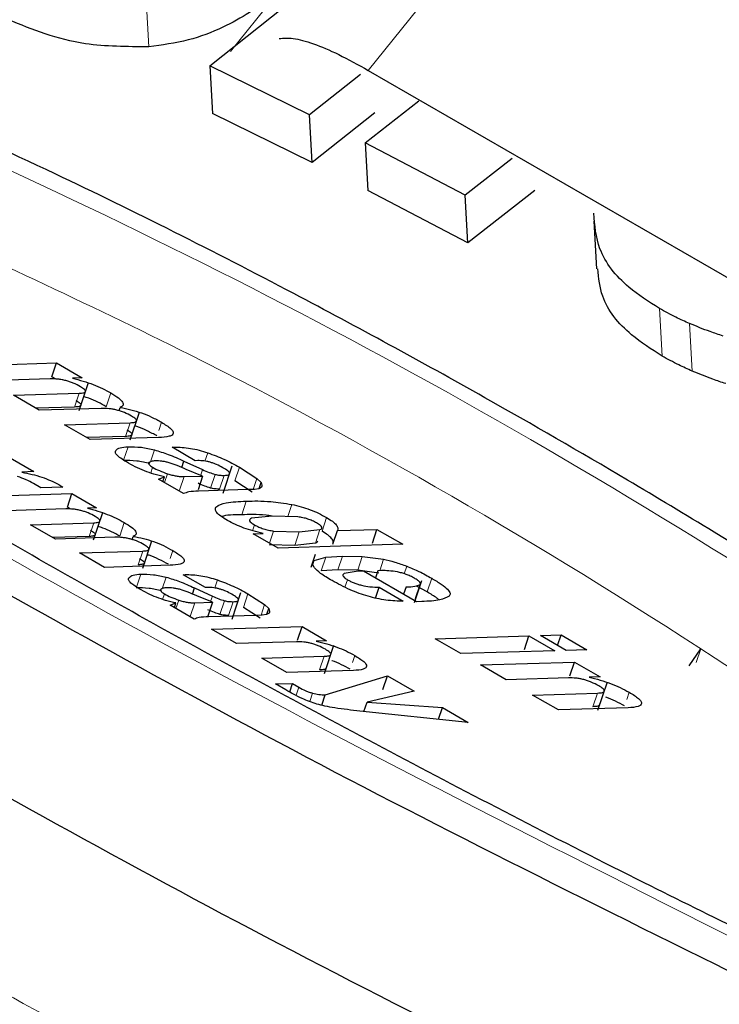
# Model space of a CAD drawing. Units: millimetres. Extents: x 0 to 210, y 0 to 297.
# Drawn here: x 134 to 134, y 96 to 97 of the extents above; entities that cross this region are included whole.
import ezdxf

# ---------------------------------------------------------------- set-up
doc = ezdxf.new("R2010")
doc.units = ezdxf.units.MM

msp = doc.modelspace()

# ---------------------------------------------------------------- linework, layer by layer
at = {"color": 8, "linetype": 'Continuous', "lineweight": 18}
for p, q in [((134.02712, 96.92577), (134.14959, 97.07813)), ((134.0284, 97.05407), (133.93533, 96.93829)), ((133.88077, 96.94142), (133.87896, 96.97332)), ((134.22299, 96.73533), (134.22119, 96.76704)), ((134.24307, 96.72533), (134.24127, 96.75704)), ((133.83135, 96.7014), (133.83437, 96.71053)), ((133.85248, 96.70163), (133.8555, 96.71075)), ((133.8653, 96.6818), (133.86833, 96.69093)), ((133.88739, 96.6857), (133.88924, 96.69126)), ((133.86405, 96.66596), (133.86703, 96.67496)), ((133.89751, 96.67384), (133.89776, 96.67459)), ((133.88185, 96.66485), (133.8845, 96.67286)), ((133.91826, 96.66535), (133.9201, 96.67091)), ((133.88338, 96.66123), (133.88212, 96.65742)), ((133.93822, 96.65216), (133.94125, 96.66128)), ((133.89137, 96.65103), (133.89333, 96.65693)), ((133.90436, 96.65503), (133.90133, 96.64591)), ((133.91539, 96.65593), (133.91664, 96.65969)), ((133.92193, 96.6474), (133.92496, 96.65653)), ((133.92802, 96.6467), (133.93105, 96.65583)), ((133.95037, 96.64643), (133.95282, 96.65381)), ((133.94273, 96.62954), (133.94575, 96.63867)), ((133.97345, 96.62841), (133.97612, 96.63647)), ((133.84109, 96.61512), (133.84411, 96.62425)), ((133.8614, 96.61534), (133.86443, 96.62446)), ((133.95127, 96.62287), (133.94996, 96.61893)), ((133.99626, 96.61865), (133.99928, 96.62778)), ((133.96402, 96.61877), (133.96132, 96.61064)), ((133.98113, 96.61824), (133.9781, 96.60912)), ((133.99488, 96.6197), (133.99186, 96.61057)), ((133.87374, 96.59627), (133.87676, 96.6054)), ((133.89509, 96.60037), (133.89687, 96.60572)), ((134.00684, 96.59287), (134.00987, 96.602)), ((134.02006, 96.59267), (134.02309, 96.60179)), ((133.99023, 96.59655), (133.99109, 96.59914)), ((133.99572, 96.59215), (133.99874, 96.60127)), ((134.03474, 96.59233), (134.03726, 96.59991)), ((134.05103, 96.59028), (134.0527, 96.59534)), ((133.87265, 96.58139), (133.87552, 96.59004)), ((133.90482, 96.58897), (133.90507, 96.58969)), ((133.88976, 96.58032), (133.89231, 96.58803)), ((133.92477, 96.58081), (133.92654, 96.58615)), ((134.01158, 96.58133), (134.01323, 96.58632)), ((134.06144, 96.5829), (134.05842, 96.57377)), ((134.06636, 96.57814), (134.06939, 96.58727)), ((133.89124, 96.57685), (133.89002, 96.57318)), ((133.94385, 96.56777), (133.94688, 96.57689)), ((133.89892, 96.56703), (133.9008, 96.57271)), ((133.9114, 96.57089), (133.90838, 96.56176)), ((133.92201, 96.57175), (133.92321, 96.57536)), ((133.92819, 96.56319), (133.93122, 96.57232)), ((133.93404, 96.56252), (133.93707, 96.57165)), ((133.95565, 96.56261), (133.958, 96.56971)), ((134.24575, 96.53118), (134.24878, 96.5403)), ((133.99465, 96.52614), (133.99767, 96.53527)), ((134.01648, 96.53112), (134.01803, 96.53582)), ((133.97898, 96.50926), (133.98075, 96.51461)), ((133.98805, 96.50503), (133.98993, 96.51071)), ((134.17678, 96.50164), (134.17981, 96.51077)), ((134.19937, 96.50646), (134.20099, 96.51134))]:
    msp.add_line(p, q, dxfattribs=at)
at = {"color": 7, "linetype": 'Continuous', "lineweight": 25}
for p, q in [((133.92145, 96.9289), (134.00203, 96.99286)), ((133.98796, 96.89623), (133.92145, 96.9289)), ((133.92145, 96.9289), (133.92325, 96.89706)), ((134.02712, 96.92577), (134.511, 96.64643)), ((134.02184, 96.92312), (133.98796, 96.89623)), ((134.02509, 96.87741), (134.06088, 96.90552)), ((133.98976, 96.86444), (133.92325, 96.89706)), ((134.03137, 96.89743), (133.98976, 96.86444)), ((133.98976, 96.86444), (133.98796, 96.89623)), ((134.09172, 96.84259), (134.02509, 96.87741)), ((134.02509, 96.87741), (134.02689, 96.84564)), ((134.12295, 96.86711), (134.09172, 96.84259)), ((134.09352, 96.81085), (134.02689, 96.84564)), ((134.13802, 96.84577), (134.09352, 96.81085)), ((134.09352, 96.81085), (134.09172, 96.84259)), ((134.17741, 96.8252), (134.17921, 96.79346)), ((133.7566, 96.72883), (133.81923, 96.73074)), ((133.8162, 96.72162), (133.81923, 96.73074)), ((133.81923, 96.73074), (133.83631, 96.72088)), ((133.81497, 96.72018), (133.77377, 96.71892)), ((133.81901, 96.72), (133.8162, 96.72162)), ((133.83631, 96.72088), (133.83001, 96.72059)), ((133.83445, 96.69907), (133.84061, 96.71767)), ((133.79062, 96.70919), (133.83437, 96.71053)), ((133.80784, 96.69925), (133.79062, 96.70919)), ((133.83135, 96.7014), (133.80548, 96.70061)), ((133.84905, 96.70051), (133.80784, 96.69925)), ((133.86102, 96.69891), (133.86174, 96.70108)), ((133.86846, 96.67955), (133.87458, 96.698)), ((133.82457, 96.68959), (133.86833, 96.69093)), ((133.8418, 96.67965), (133.82457, 96.68959)), ((133.8653, 96.6818), (133.83943, 96.68101)), ((133.88732, 96.68104), (133.8418, 96.67965)), ((133.89629, 96.67455), (133.89776, 96.67459)), ((133.91175, 96.66562), (133.89629, 96.67455)), ((133.78832, 96.66749), (133.8042, 96.65832)), ((133.90272, 96.66116), (133.90413, 96.66542)), ((133.90413, 96.66542), (133.91664, 96.65969)), ((133.91352, 96.66567), (133.91175, 96.66562)), ((133.93043, 96.64407), (133.93643, 96.66217)), ((133.94125, 96.66128), (133.95282, 96.65381)), ((133.8042, 96.65832), (133.79621, 96.65798)), ((133.88726, 96.6534), (133.89135, 96.65498)), ((133.89025, 96.65167), (133.89135, 96.65498)), ((133.90436, 96.65503), (133.91669, 96.65541)), ((133.91669, 96.65541), (133.90578, 96.65982)), ((133.91669, 96.65541), (133.91366, 96.64628)), ((133.80885, 96.64746), (133.80387, 96.65047)), ((133.8236, 96.64791), (133.80885, 96.64746)), ((133.82078, 96.64966), (133.8236, 96.64791)), ((133.90404, 96.64371), (133.88726, 96.6534)), ((133.94979, 96.64468), (133.93822, 96.65216)), ((133.95282, 96.65381), (133.95574, 96.65114)), ((133.95442, 96.64716), (133.95574, 96.65114)), ((133.95574, 96.65114), (133.95626, 96.64932)), ((133.76933, 96.64184), (133.82955, 96.64368)), ((133.82652, 96.63456), (133.82955, 96.64368)), ((133.82955, 96.64368), (133.84597, 96.6342)), ((133.94691, 96.64632), (133.91395, 96.64531)), ((133.95118, 96.64645), (133.94691, 96.64632)), ((133.95409, 96.64698), (133.95118, 96.64645)), ((133.82855, 96.63338), (133.82652, 96.63456)), ((133.82545, 96.63352), (133.78584, 96.63231)), ((133.84597, 96.6342), (133.83992, 96.63392)), ((133.84405, 96.61283), (133.85013, 96.63116)), ((133.96296, 96.62873), (133.94926, 96.62726)), ((133.98018, 96.6282), (133.96296, 96.62873)), ((133.80204, 96.62296), (133.84411, 96.62425)), ((133.8186, 96.6134), (133.80204, 96.62296)), ((133.84109, 96.61512), (133.8169, 96.61438)), ((133.86974, 96.61307), (133.87043, 96.61517)), ((133.95047, 96.61691), (133.95694, 96.61721)), ((133.96698, 96.60738), (133.95047, 96.61691)), ((133.96402, 96.61877), (133.98113, 96.61824)), ((133.98113, 96.61824), (133.99488, 96.6197)), ((134.00356, 96.6099), (134.00659, 96.61902)), ((134.00659, 96.61902), (134.0329, 96.61983)), ((134.02987, 96.6107), (134.0329, 96.61983)), ((134.0329, 96.61983), (134.05007, 96.60992)), ((133.85822, 96.61461), (133.8186, 96.6134)), ((133.87676, 96.59407), (133.88279, 96.61225)), ((133.9781, 96.60912), (133.96099, 96.60964)), ((134.05007, 96.60992), (133.96698, 96.60738)), ((133.99186, 96.61057), (133.9781, 96.60912)), ((133.83469, 96.60411), (133.87676, 96.6054)), ((133.85125, 96.59455), (133.83469, 96.60411)), ((133.99178, 96.60306), (133.98891, 96.59439)), ((133.99874, 96.60127), (134.00987, 96.602)), ((134.00987, 96.602), (134.02309, 96.60179)), ((134.02309, 96.60179), (134.03726, 96.59991)), ((133.89502, 96.59589), (133.85125, 96.59455)), ((133.99109, 96.59914), (133.99874, 96.60127)), ((133.90364, 96.58965), (133.90507, 96.58969)), ((133.91852, 96.58106), (133.90364, 96.58965)), ((134.00684, 96.59287), (133.99572, 96.59215)), ((134.02006, 96.59267), (134.00684, 96.59287)), ((134.01896, 96.59184), (134.01103, 96.59039)), ((134.02402, 96.592), (134.01896, 96.59184)), ((134.03423, 96.59078), (134.02006, 96.59267)), ((134.05923, 96.57167), (134.02402, 96.592)), ((134.03351, 96.59229), (134.0319, 96.58745)), ((134.03595, 96.59236), (134.03351, 96.59229)), ((134.05782, 96.57107), (134.06273, 96.58589)), ((133.90983, 96.57678), (133.91119, 96.58087)), ((133.91119, 96.58087), (133.92321, 96.57536)), ((133.92326, 96.57125), (133.91277, 96.57549)), ((133.92021, 96.58111), (133.91852, 96.58106)), ((133.93634, 96.55994), (133.94226, 96.5778)), ((133.94688, 96.57689), (133.958, 96.56971)), ((134.03201, 96.57399), (134.03441, 96.58123)), ((134.03441, 96.58123), (134.05038, 96.57201)), ((134.05225, 96.58147), (134.05064, 96.57663)), ((134.06636, 96.57814), (134.0593, 96.58191)), ((133.89496, 96.56932), (133.89889, 96.57083)), ((133.9111, 96.56), (133.89496, 96.56932)), ((133.89784, 96.56766), (133.89889, 96.57083)), ((133.9114, 96.57089), (133.92326, 96.57125)), ((133.92326, 96.57125), (133.92024, 96.56212)), ((133.958, 96.56971), (133.96081, 96.56714)), ((134.06281, 96.57178), (134.05923, 96.57167)), ((133.95233, 96.56251), (133.92063, 96.56154)), ((133.95498, 96.56058), (133.94385, 96.56777)), ((133.95642, 96.56263), (133.95233, 96.56251)), ((133.95922, 96.56315), (133.95642, 96.56263)), ((133.95955, 96.56332), (133.96081, 96.56714)), ((133.96081, 96.56714), (133.96131, 96.56539)), ((133.92271, 96.5533), (133.98293, 96.55514)), ((133.93922, 96.54377), (133.92271, 96.5533)), ((133.9799, 96.54601), (133.98293, 96.55514)), ((133.98293, 96.55514), (133.99935, 96.54566)), ((134.1419, 96.54913), (134.15566, 96.54955)), ((134.15333, 96.54253), (134.15566, 96.54955)), ((134.15566, 96.54955), (134.17282, 96.53964)), ((133.97916, 96.54499), (133.93922, 96.54377)), ((133.99935, 96.54566), (133.99242, 96.54535)), ((133.99793, 96.52386), (134.00413, 96.54258)), ((134.07161, 96.54698), (134.13418, 96.54889)), ((134.08877, 96.53707), (134.07161, 96.54698)), ((134.13115, 96.53976), (134.13418, 96.54889)), ((134.13418, 96.54889), (134.15134, 96.53898)), ((134.15907, 96.53922), (134.1419, 96.54913)), ((134.15134, 96.53898), (134.08877, 96.53707)), ((134.17282, 96.53964), (134.15907, 96.53922)), ((134.24094, 96.52886), (134.24879, 96.5403)), ((133.95614, 96.534), (133.99767, 96.53527)), ((133.97271, 96.52443), (133.95614, 96.534)), ((134.10185, 96.52952), (134.16447, 96.53143)), ((134.11902, 96.51961), (134.10185, 96.52952)), ((134.16145, 96.52231), (134.16447, 96.53143)), ((134.16447, 96.53143), (134.18156, 96.52157)), ((134.01735, 96.5258), (133.97271, 96.52443)), ((133.96524, 96.51686), (133.97666, 96.51721)), ((133.97219, 96.51284), (133.96524, 96.51686)), ((133.97476, 96.51148), (133.97666, 96.51721)), ((133.97666, 96.51721), (133.98075, 96.51461)), ((133.9984, 96.5096), (134.03994, 96.52223)), ((134.03691, 96.5131), (134.03994, 96.52223)), ((134.03994, 96.52223), (134.05777, 96.51193)), ((134.16056, 96.52088), (134.11902, 96.51961)), ((134.18156, 96.52157), (134.17435, 96.52125)), ((134.18021, 96.49932), (134.18651, 96.51832)), ((134.05777, 96.51193), (134.02629, 96.50479)), ((134.13662, 96.50945), (134.17981, 96.51077)), ((133.99608, 96.5026), (133.9984, 96.5096)), ((134.0242, 96.49848), (134.02629, 96.50479)), ((134.02629, 96.50479), (134.07658, 96.50108)), ((134.15385, 96.4995), (134.13662, 96.50945)), ((134.09369, 96.4912), (134.02143, 96.49877)), ((134.07399, 96.49326), (134.07658, 96.50108)), ((134.07658, 96.50108), (134.09369, 96.4912)), ((134.20028, 96.50092), (134.15385, 96.4995))]:
    msp.add_line(p, q, dxfattribs=at)
for points, knots in [([(133.96433, 96.97552), (133.95353, 96.96799), (133.93655, 96.95615), (133.90661, 96.94497), (133.88961, 96.94263), (133.88077, 96.94142)], [0, 0, 0, 0, 0.4558661, 0.7169376, 1, 1, 1, 1]), ([(133.88077, 96.94142), (133.86627, 96.94152), (133.83047, 96.94178), (133.80335, 96.95292), (133.78722, 96.95954)], [0, 0, 0, 0, 0.405206, 1, 1, 1, 1]), ([(134.67587, 96.33733), (134.63072, 96.36991), (134.54731, 96.43009), (134.43228, 96.50758), (134.33802, 96.56841), (134.26284, 96.61502), (134.18739, 96.66034), (134.09391, 96.71438), (133.96657, 96.78365), (133.80729, 96.86403), (133.69151, 96.91443), (133.62828, 96.94196)], [0, 0, 0, 0, 0.1289697, 0.2382219, 0.3277316, 0.3974904, 0.4524388, 0.5428239, 0.6642131, 0.8166176, 1, 1, 1, 1]), ([(134.34795, 96.31694), (134.30199, 96.33935), (134.19892, 96.3896), (134.04572, 96.46888), (133.88763, 96.55428), (133.73671, 96.64013), (133.59334, 96.72598), (133.45898, 96.8113), (133.35725, 96.87887), (133.30365, 96.91751), (133.28864, 96.92832)], [0, 0, 0, 0, 0.111669, 0.250443, 0.389697, 0.529136, 0.668505, 0.807576, 0.946141, 1, 1, 1, 1]), ([(134.22119, 96.76704), (134.21407, 96.77159), (134.19666, 96.78271), (134.17957, 96.80451), (134.17803, 96.82255), (134.17735, 96.83059)], [0, 0, 0, 0, 0.277276, 0.678186, 1, 1, 1, 1]), ([(134.22299, 96.73533), (134.21589, 96.73988), (134.19852, 96.75101), (134.18226, 96.77114), (134.18069, 96.78734), (134.18009, 96.79356)], [0, 0, 0, 0, 0.298817, 0.730887, 1, 1, 1, 1]), ([(134.24127, 96.75704), (134.23821, 96.7584), (134.23123, 96.76151), (134.2248, 96.76505), (134.22119, 96.76704)], [0, 0, 0, 0, 0.438273, 1, 1, 1, 1]), ([(134.26366, 96.74869), (134.26074, 96.74965), (134.25304, 96.7522), (134.24578, 96.75519), (134.24127, 96.75704)], [0, 0, 0, 0, 0.379487, 1, 1, 1, 1]), ([(134.24307, 96.72533), (134.24001, 96.72669), (134.23304, 96.72979), (134.2266, 96.73334), (134.22299, 96.73533)], [0, 0, 0, 0, 0.438273, 1, 1, 1, 1]), ([(133.83526, 96.71495), (133.83376, 96.71577), (133.83158, 96.71695), (133.82804, 96.71827), (133.82546, 96.71903), (133.82284, 96.7196), (133.81906, 96.72015), (133.81666, 96.72017), (133.81497, 96.72018)], [0, 0, 0, 0, 0.242019, 0.350059, 0.457576, 0.571339, 0.697111, 1, 1, 1, 1]), ([(133.83001, 96.72059), (133.83238, 96.71998), (133.83695, 96.7188), (133.84379, 96.71643), (133.85016, 96.71371), (133.85369, 96.71176), (133.8555, 96.71075)], [0, 0, 0, 0, 0.259947, 0.503017, 0.744507, 1, 1, 1, 1]), ([(134.26546, 96.71697), (134.26254, 96.71794), (134.25484, 96.72049), (134.24758, 96.72348), (134.24307, 96.72533)], [0, 0, 0, 0, 0.379488, 1, 1, 1, 1]), ([(133.83437, 96.71053), (133.83551, 96.7106), (133.83711, 96.7107), (133.83832, 96.71123), (133.8387, 96.71172), (133.83857, 96.71235), (133.83771, 96.71341), (133.83626, 96.71432), (133.83526, 96.71495)], [0, 0, 0, 0, 0.299293, 0.424091, 0.537556, 0.645497, 0.754606, 1, 1, 1, 1]), ([(133.85248, 96.70163), (133.85066, 96.70263), (133.84714, 96.70456), (133.84188, 96.70688), (133.8386, 96.70798), (133.83752, 96.70834)], [0, 0, 0, 0, 0.415431, 0.807697, 1, 1, 1, 1]), ([(133.8555, 96.71075), (133.85732, 96.70964), (133.86073, 96.70753), (133.86364, 96.70465), (133.86412, 96.70238), (133.86256, 96.70153), (133.86174, 96.70108)], [0, 0, 0, 0, 0.273918, 0.514157, 0.746724, 1, 1, 1, 1]), ([(133.83224, 96.70583), (133.83324, 96.70519), (133.83469, 96.70428), (133.83555, 96.70323), (133.83567, 96.7026), (133.8353, 96.7021), (133.83408, 96.70157), (133.83248, 96.70147), (133.83135, 96.7014)], [0, 0, 0, 0, 0.245394, 0.354503, 0.462444, 0.575909, 0.700707, 1, 1, 1, 1]), ([(133.86928, 96.69532), (133.86777, 96.69613), (133.86559, 96.69732), (133.86206, 96.69864), (133.85947, 96.6994), (133.85686, 96.69996), (133.85311, 96.7005), (133.85073, 96.7005), (133.84905, 96.70051)], [0, 0, 0, 0, 0.242652, 0.350674, 0.458026, 0.571571, 0.69716, 1, 1, 1, 1]), ([(133.86174, 96.70108), (133.8641, 96.70065), (133.86864, 96.69982), (133.87605, 96.69754), (133.88317, 96.69461), (133.88714, 96.69242), (133.88924, 96.69126)], [0, 0, 0, 0, 0.253336, 0.487502, 0.728396, 1, 1, 1, 1]), ([(133.86833, 96.69093), (133.86946, 96.691), (133.87106, 96.6911), (133.8723, 96.6916), (133.87271, 96.69208), (133.87261, 96.69271), (133.87175, 96.69376), (133.87029, 96.69468), (133.86928, 96.69532)], [0, 0, 0, 0, 0.299125, 0.423484, 0.53598, 0.643139, 0.752061, 1, 1, 1, 1]), ([(133.88621, 96.68214), (133.88411, 96.68328), (133.88015, 96.68544), (133.87483, 96.68777), (133.87197, 96.68862), (133.87151, 96.68876)], [0, 0, 0, 0, 0.486441, 0.917881, 1, 1, 1, 1]), ([(133.88924, 96.69126), (133.89157, 96.68981), (133.89493, 96.6877), (133.89694, 96.68526), (133.89726, 96.68379), (133.8964, 96.68265), (133.89362, 96.68143), (133.88993, 96.6812), (133.88732, 96.68104)], [0, 0, 0, 0, 0.24591, 0.355045, 0.462895, 0.576211, 0.700859, 1, 1, 1, 1]), ([(133.86625, 96.68619), (133.86726, 96.68556), (133.86871, 96.68464), (133.86956, 96.68359), (133.86968, 96.68296), (133.86929, 96.68248), (133.86805, 96.68197), (133.86644, 96.68187), (133.8653, 96.6818)], [0, 0, 0, 0, 0.2464246, 0.3557021, 0.4637222, 0.5749849, 0.6989011, 1, 1, 1, 1]), ([(133.85876, 96.67241), (133.85953, 96.67311), (133.86107, 96.67452), (133.86505, 96.67481), (133.86703, 96.67496)], [0, 0, 0, 0, 0.5027947, 1, 1, 1, 1]), ([(133.86703, 96.67496), (133.86981, 96.67493), (133.87374, 96.6749), (133.88, 96.67396), (133.88305, 96.67322), (133.8845, 96.67286)], [0, 0, 0, 0, 0.55463, 0.786977, 1, 1, 1, 1]), ([(133.89776, 96.67459), (133.89949, 96.6746), (133.90273, 96.67462), (133.90838, 96.67396), (133.91423, 96.67278), (133.91816, 96.67153), (133.9201, 96.67091)], [0, 0, 0, 0, 0.28878, 0.542253, 0.773625, 1, 1, 1, 1]), ([(133.86587, 96.66479), (133.86455, 96.6656), (133.86204, 96.66714), (133.85951, 96.66929), (133.85826, 96.67111), (133.85859, 96.67197), (133.85876, 96.67241)], [0, 0, 0, 0, 0.28049, 0.530077, 0.763863, 1, 1, 1, 1]), ([(133.8845, 96.67286), (133.88762, 96.6719), (133.89452, 96.66978), (133.90073, 96.66697), (133.90413, 96.66542)], [0, 0, 0, 0, 0.451464, 1, 1, 1, 1]), ([(133.9201, 96.67091), (133.92383, 96.66952), (133.93172, 96.66657), (133.93796, 96.66311), (133.94125, 96.66128)], [0, 0, 0, 0, 0.47338, 1, 1, 1, 1]), ([(133.88148, 96.66373), (133.88002, 96.66409), (133.87698, 96.66484), (133.87071, 96.66577), (133.86678, 96.66581), (133.86401, 96.66583)], [0, 0, 0, 0, 0.213023, 0.44537, 1, 1, 1, 1]), ([(133.8779, 96.65886), (133.87581, 96.65975), (133.87138, 96.66165), (133.86778, 96.6637), (133.86587, 96.66479)], [0, 0, 0, 0, 0.471058, 1, 1, 1, 1]), ([(133.88082, 96.66432), (133.88072, 96.66414), (133.88051, 96.66378), (133.88091, 96.66303), (133.88186, 96.66217), (133.88286, 96.66155), (133.88338, 96.66123)], [0, 0, 0, 0, 0.255743, 0.49509, 0.737033, 1, 1, 1, 1]), ([(133.88522, 96.66549), (133.88417, 96.66541), (133.88218, 96.66526), (133.88126, 96.66462), (133.88082, 96.66432)], [0, 0, 0, 0, 0.528128, 1, 1, 1, 1]), ([(133.88338, 96.66123), (133.88483, 96.66047), (133.88779, 96.65889), (133.89145, 96.65759), (133.89333, 96.65693)], [0, 0, 0, 0, 0.487185, 1, 1, 1, 1]), ([(133.90578, 96.65982), (133.90385, 96.66072), (133.9003, 96.66236), (133.89535, 96.66405), (133.89188, 96.6649), (133.88854, 96.66548), (133.88657, 96.66549), (133.88522, 96.66549)], [0, 0, 0, 0, 0.287176, 0.526488, 0.638652, 0.75199, 1, 1, 1, 1]), ([(133.93011, 96.66098), (133.92876, 96.66171), (133.92682, 96.66276), (133.92379, 96.66396), (133.92165, 96.66465), (133.91953, 96.66517), (133.91658, 96.66566), (133.91478, 96.66567), (133.91352, 96.66567)], [0, 0, 0, 0, 0.2684632, 0.3839187, 0.493713, 0.6044368, 0.7225254, 1, 1, 1, 1]), ([(133.93105, 96.65583), (133.93213, 96.65589), (133.93367, 96.65599), (133.93463, 96.65659), (133.93478, 96.65717), (133.93438, 96.65791), (133.93308, 96.65918), (133.93133, 96.66024), (133.93011, 96.66098)], [0, 0, 0, 0, 0.270572, 0.386017, 0.495284, 0.605253, 0.722682, 1, 1, 1, 1]), ([(133.80387, 96.65047), (133.8023, 96.65131), (133.79916, 96.65301), (133.79525, 96.65443), (133.7933, 96.65514)], [0, 0, 0, 0, 0.499141, 1, 1, 1, 1]), ([(133.79621, 96.65798), (133.79848, 96.65754), (133.80276, 96.65671), (133.80943, 96.65476), (133.81567, 96.65236), (133.81905, 96.65058), (133.82078, 96.64966)], [0, 0, 0, 0, 0.275853, 0.520639, 0.754428, 1, 1, 1, 1]), ([(133.89135, 96.65498), (133.88897, 96.65549), (133.88453, 96.65644), (133.88001, 96.65809), (133.8779, 96.65886)], [0, 0, 0, 0, 0.534542, 1, 1, 1, 1]), ([(133.89333, 96.65693), (133.89431, 96.65662), (133.89627, 96.65601), (133.89917, 96.6554), (133.90194, 96.65505), (133.90352, 96.65504), (133.90436, 96.65503)], [0, 0, 0, 0, 0.234219, 0.469156, 0.720174, 1, 1, 1, 1]), ([(133.91664, 96.65969), (133.91811, 96.65903), (133.92075, 96.65784), (133.92367, 96.65693), (133.92496, 96.65653)], [0, 0, 0, 0, 0.557021, 1, 1, 1, 1]), ([(133.92496, 96.65653), (133.92545, 96.65641), (133.92648, 96.65615), (133.92866, 96.65584), (133.93005, 96.65583), (133.93105, 96.65583)], [0, 0, 0, 0, 0.202584, 0.43144, 1, 1, 1, 1]), ([(133.92193, 96.6474), (133.92064, 96.6478), (133.91772, 96.64871), (133.91508, 96.6499), (133.91361, 96.65056)], [0, 0, 0, 0, 0.442979, 1, 1, 1, 1]), ([(133.95626, 96.64932), (133.95624, 96.64882), (133.9562, 96.64779), (133.95481, 96.64726), (133.95409, 96.64698)], [0, 0, 0, 0, 0.482549, 1, 1, 1, 1]), ([(133.91395, 96.64531), (133.91163, 96.64523), (133.90755, 96.64507), (133.9051, 96.64412), (133.90404, 96.64371)], [0, 0, 0, 0, 0.5705685, 1, 1, 1, 1]), ([(133.92802, 96.6467), (133.92703, 96.64671), (133.92563, 96.64672), (133.92346, 96.64703), (133.92242, 96.64728), (133.92193, 96.6474)], [0, 0, 0, 0, 0.56856, 0.797416, 1, 1, 1, 1]), ([(133.93326, 96.62576), (133.9317, 96.62671), (133.92868, 96.62853), (133.92589, 96.63112), (133.92489, 96.63333), (133.9261, 96.6359), (133.93277, 96.63802), (133.94103, 96.63843), (133.94575, 96.63867)], [0, 0, 0, 0, 0.103557, 0.199541, 0.295946, 0.400672, 0.657288, 1, 1, 1, 1]), ([(133.94575, 96.63867), (133.95087, 96.63879), (133.95967, 96.63901), (133.97127, 96.63722), (133.97612, 96.63647)], [0, 0, 0, 0, 0.581405, 1, 1, 1, 1]), ([(133.97612, 96.63647), (133.97818, 96.636), (133.98218, 96.63509), (133.98838, 96.63303), (133.99427, 96.63055), (133.99756, 96.62873), (133.99928, 96.62778)], [0, 0, 0, 0, 0.253389, 0.491735, 0.734453, 1, 1, 1, 1]), ([(133.84497, 96.6285), (133.84352, 96.62929), (133.84143, 96.63042), (133.83803, 96.63169), (133.83554, 96.63242), (133.83302, 96.63297), (133.82939, 96.6335), (133.82708, 96.63351), (133.82545, 96.63352)], [0, 0, 0, 0, 0.242019, 0.350059, 0.457576, 0.571339, 0.697111, 1, 1, 1, 1]), ([(133.83992, 96.63392), (133.84219, 96.63333), (133.84659, 96.6322), (133.85317, 96.62992), (133.85929, 96.62731), (133.86268, 96.62543), (133.86443, 96.62446)], [0, 0, 0, 0, 0.259948, 0.503017, 0.744507, 1, 1, 1, 1]), ([(133.84411, 96.62425), (133.8452, 96.62431), (133.84674, 96.62441), (133.84791, 96.62492), (133.84827, 96.62539), (133.84815, 96.626), (133.84732, 96.62702), (133.84593, 96.62789), (133.84497, 96.6285)], [0, 0, 0, 0, 0.299293, 0.424091, 0.537556, 0.645497, 0.754606, 1, 1, 1, 1]), ([(133.94273, 96.62954), (133.93753, 96.62952), (133.93225, 96.6295), (133.92931, 96.62834), (133.92927, 96.62833)], [0, 0, 0, 0, 0.984808, 1, 1, 1, 1]), ([(133.96285, 96.62872), (133.96156, 96.62891), (133.95366, 96.63003), (133.9477, 96.62976), (133.94273, 96.62954)], [0, 0, 0, 0, 0.16395, 1, 1, 1, 1]), ([(133.99264, 96.62414), (133.99174, 96.62463), (133.99, 96.62557), (133.98676, 96.62681), (133.98335, 96.62773), (133.98128, 96.62804), (133.98018, 96.6282)], [0, 0, 0, 0, 0.254443, 0.486477, 0.725869, 1, 1, 1, 1]), ([(133.8614, 96.61534), (133.85966, 96.6163), (133.85627, 96.61816), (133.85121, 96.62039), (133.84806, 96.62144), (133.84702, 96.62179)], [0, 0, 0, 0, 0.415431, 0.807697, 1, 1, 1, 1]), ([(133.86443, 96.62446), (133.86617, 96.62339), (133.86945, 96.62137), (133.87226, 96.61859), (133.87271, 96.61641), (133.87121, 96.61559), (133.87043, 96.61517)], [0, 0, 0, 0, 0.273918, 0.514157, 0.746724, 1, 1, 1, 1]), ([(133.95694, 96.61721), (133.95476, 96.6177), (133.95058, 96.61864), (133.94419, 96.62068), (133.93823, 96.62309), (133.93495, 96.62486), (133.93326, 96.62576)], [0, 0, 0, 0, 0.266754, 0.510364, 0.748503, 1, 1, 1, 1]), ([(133.94926, 96.62726), (133.94879, 96.62705), (133.94792, 96.62664), (133.94783, 96.62562), (133.94895, 96.62431), (133.95048, 96.62337), (133.95127, 96.62287)], [0, 0, 0, 0, 0.278514, 0.519523, 0.749908, 1, 1, 1, 1]), ([(133.95127, 96.62287), (133.9522, 96.62237), (133.95397, 96.62141), (133.9573, 96.62015), (133.96078, 96.61923), (133.96289, 96.61893), (133.96402, 96.61877)], [0, 0, 0, 0, 0.253586, 0.484684, 0.724136, 1, 1, 1, 1]), ([(133.99614, 96.6214), (133.99583, 96.62179), (133.99516, 96.62264), (133.99353, 96.62361), (133.99264, 96.62414)], [0, 0, 0, 0, 0.45121, 1, 1, 1, 1]), ([(133.99488, 96.6197), (133.99539, 96.6199), (133.99634, 96.62028), (133.9962, 96.62105), (133.99614, 96.6214)], [0, 0, 0, 0, 0.534851, 1, 1, 1, 1]), ([(133.99928, 96.62778), (134.00067, 96.62693), (134.00338, 96.62526), (134.00593, 96.62287), (134.00713, 96.62072), (134.00677, 96.6196), (134.00659, 96.61902)], [0, 0, 0, 0, 0.249758, 0.488859, 0.733802, 1, 1, 1, 1]), ([(133.84194, 96.61937), (133.84291, 96.61877), (133.8443, 96.61789), (133.84512, 96.61687), (133.84525, 96.61627), (133.84488, 96.61579), (133.84372, 96.61528), (133.84218, 96.61519), (133.84109, 96.61512)], [0, 0, 0, 0, 0.245394, 0.354503, 0.462444, 0.575909, 0.700707, 1, 1, 1, 1]), ([(133.87043, 96.61517), (133.8727, 96.61475), (133.87706, 96.61395), (133.88418, 96.61176), (133.89104, 96.60894), (133.89485, 96.60683), (133.89687, 96.60572)], [0, 0, 0, 0, 0.253337, 0.487502, 0.728396, 1, 1, 1, 1]), ([(134.00356, 96.6099), (134.00375, 96.61048), (134.00411, 96.61159), (134.00291, 96.61374), (134.00035, 96.61613), (133.99764, 96.6178), (133.99626, 96.61865)], [0, 0, 0, 0, 0.266198, 0.511141, 0.750242, 1, 1, 1, 1]), ([(133.87767, 96.60962), (133.87622, 96.61041), (133.87413, 96.61154), (133.87073, 96.61281), (133.86825, 96.61354), (133.86574, 96.61408), (133.86213, 96.6146), (133.85984, 96.6146), (133.85822, 96.61461)], [0, 0, 0, 0, 0.242652, 0.350674, 0.458026, 0.571571, 0.69716, 1, 1, 1, 1]), ([(133.87676, 96.6054), (133.87785, 96.60547), (133.87939, 96.60556), (133.88058, 96.60605), (133.88097, 96.60651), (133.88087, 96.60711), (133.88005, 96.60813), (133.87865, 96.60901), (133.87767, 96.60962)], [0, 0, 0, 0, 0.299125, 0.423485, 0.535981, 0.64314, 0.752061, 1, 1, 1, 1]), ([(133.99312, 96.61227), (133.99318, 96.61192), (133.99331, 96.61116), (133.99236, 96.61078), (133.99186, 96.61057)], [0, 0, 0, 0, 0.465149, 1, 1, 1, 1]), ([(133.89384, 96.59659), (133.89182, 96.59769), (133.88801, 96.59977), (133.88289, 96.60201), (133.88015, 96.60283), (133.87971, 96.60296)], [0, 0, 0, 0, 0.486441, 0.91788, 1, 1, 1, 1]), ([(133.89687, 96.60572), (133.89911, 96.60432), (133.90234, 96.6023), (133.90428, 96.59995), (133.90458, 96.59854), (133.90375, 96.59744), (133.90108, 96.59627), (133.89753, 96.59605), (133.89502, 96.59589)], [0, 0, 0, 0, 0.2459098, 0.3550448, 0.462895, 0.5762112, 0.7008592, 1, 1, 1, 1]), ([(133.87465, 96.60049), (133.87562, 96.59988), (133.87701, 96.59901), (133.87783, 96.59799), (133.87795, 96.59739), (133.87757, 96.59692), (133.87638, 96.59643), (133.87483, 96.59634), (133.87374, 96.59627)], [0, 0, 0, 0, 0.246424, 0.355702, 0.463722, 0.574985, 0.698901, 1, 1, 1, 1]), ([(133.9912, 96.5943), (133.99058, 96.59532), (133.98937, 96.59728), (133.99053, 96.59854), (133.99109, 96.59914)], [0, 0, 0, 0, 0.515745, 1, 1, 1, 1]), ([(134.03726, 96.59991), (134.03975, 96.59934), (134.04486, 96.59818), (134.05005, 96.5963), (134.0527, 96.59534)], [0, 0, 0, 0, 0.487405, 1, 1, 1, 1]), ([(134.0527, 96.59534), (134.05552, 96.59418), (134.0617, 96.59162), (134.06668, 96.58881), (134.06939, 96.58727)], [0, 0, 0, 0, 0.4552626, 1, 1, 1, 1]), ([(133.86756, 96.58759), (133.8683, 96.58827), (133.86978, 96.58962), (133.87361, 96.5899), (133.87552, 96.59004)], [0, 0, 0, 0, 0.502796, 1, 1, 1, 1]), ([(133.87552, 96.59004), (133.87818, 96.59002), (133.88196, 96.58999), (133.88799, 96.58909), (133.89091, 96.58837), (133.89231, 96.58803)], [0, 0, 0, 0, 0.554629, 0.786976, 1, 1, 1, 1]), ([(133.90507, 96.58969), (133.90673, 96.5897), (133.90984, 96.58972), (133.91527, 96.58909), (133.9209, 96.58795), (133.92468, 96.58675), (133.92654, 96.58615)], [0, 0, 0, 0, 0.288779, 0.542253, 0.773625, 1, 1, 1, 1]), ([(134.00294, 96.5857), (134.00016, 96.58734), (133.99511, 96.59032), (133.99241, 96.59307), (133.9912, 96.5943)], [0, 0, 0, 0, 0.550853, 1, 1, 1, 1]), ([(134.01103, 96.59039), (134.01069, 96.59017), (134.01006, 96.58975), (134.01015, 96.58878), (134.01119, 96.5876), (134.01254, 96.58676), (134.01323, 96.58632)], [0, 0, 0, 0, 0.275901, 0.518803, 0.751601, 1, 1, 1, 1]), ([(134.04649, 96.59146), (134.04454, 96.59177), (134.04057, 96.59241), (134.03751, 96.59238), (134.03595, 96.59236)], [0, 0, 0, 0, 0.491248, 1, 1, 1, 1]), ([(134.05783, 96.5873), (134.05695, 96.58778), (134.05528, 96.58868), (134.05235, 96.5899), (134.04934, 96.59088), (134.04745, 96.59126), (134.04649, 96.59146)], [0, 0, 0, 0, 0.274093, 0.518596, 0.753206, 1, 1, 1, 1]), ([(133.8744, 96.58026), (133.87312, 96.58105), (133.87071, 96.58253), (133.86829, 96.58459), (133.86708, 96.58635), (133.8674, 96.58717), (133.86756, 96.58759)], [0, 0, 0, 0, 0.28049, 0.530078, 0.763864, 1, 1, 1, 1]), ([(133.89231, 96.58803), (133.89531, 96.58711), (133.90195, 96.58507), (133.90792, 96.58236), (133.91119, 96.58087)], [0, 0, 0, 0, 0.4514639, 1, 1, 1, 1]), ([(133.92654, 96.58615), (133.93013, 96.58481), (133.93771, 96.58198), (133.94372, 96.57865), (133.94688, 96.57689)], [0, 0, 0, 0, 0.47338, 1, 1, 1, 1]), ([(134.05038, 96.57201), (134.04674, 96.57208), (134.04153, 96.57218), (134.03309, 96.57366), (134.02702, 96.57517), (134.0209, 96.57717), (134.01228, 96.58061), (134.00678, 96.58361), (134.00294, 96.5857)], [0, 0, 0, 0, 0.27516, 0.393014, 0.504026, 0.614445, 0.730618, 1, 1, 1, 1]), ([(134.01323, 96.58632), (134.01392, 96.58594), (134.01523, 96.58521), (134.01759, 96.58418), (134.02009, 96.58331), (134.0238, 96.58231), (134.02892, 96.58146), (134.03243, 96.58132), (134.03441, 96.58123)], [0, 0, 0, 0, 0.110211, 0.212938, 0.314648, 0.421991, 0.674079, 1, 1, 1, 1]), ([(134.05225, 96.58147), (134.05437, 96.58155), (134.05811, 96.58169), (134.06044, 96.58254), (134.06144, 96.5829)], [0, 0, 0, 0, 0.5686876, 1, 1, 1, 1]), ([(134.06144, 96.5829), (134.06168, 96.58312), (134.06216, 96.58355), (134.06166, 96.5846), (134.0602, 96.58589), (134.05865, 96.58681), (134.05783, 96.5873)], [0, 0, 0, 0, 0.244377, 0.475963, 0.720451, 1, 1, 1, 1]), ([(134.06939, 96.58727), (134.07162, 96.58592), (134.07577, 96.58342), (134.08002, 96.57998), (134.0821, 96.57714), (134.08139, 96.57594), (134.08104, 96.57534)], [0, 0, 0, 0, 0.298224, 0.552759, 0.779397, 1, 1, 1, 1]), ([(133.88929, 96.5789), (133.88789, 96.57924), (133.88496, 96.57996), (133.87894, 96.58086), (133.87516, 96.58089), (133.87249, 96.58092)], [0, 0, 0, 0, 0.213024, 0.445371, 1, 1, 1, 1]), ([(133.88596, 96.57457), (133.88396, 96.57542), (133.8797, 96.57725), (133.87623, 96.57922), (133.8744, 96.58026)], [0, 0, 0, 0, 0.471059, 1, 1, 1, 1]), ([(133.88877, 96.57982), (133.88867, 96.57964), (133.88848, 96.57929), (133.88886, 96.57858), (133.88977, 96.57774), (133.89074, 96.57715), (133.89124, 96.57685)], [0, 0, 0, 0, 0.255743, 0.49509, 0.737033, 1, 1, 1, 1]), ([(133.89301, 96.58094), (133.892, 96.58087), (133.89008, 96.58072), (133.88919, 96.58011), (133.88877, 96.57982)], [0, 0, 0, 0, 0.528128, 1, 1, 1, 1]), ([(133.89124, 96.57685), (133.89263, 96.57611), (133.89547, 96.5746), (133.899, 96.57335), (133.9008, 96.57271)], [0, 0, 0, 0, 0.487185, 1, 1, 1, 1]), ([(133.91277, 96.57549), (133.91091, 96.57635), (133.90751, 96.57793), (133.90274, 96.57956), (133.8994, 96.58037), (133.89619, 96.58093), (133.8943, 96.58094), (133.89301, 96.58094)], [0, 0, 0, 0, 0.287176, 0.526488, 0.638652, 0.75199, 1, 1, 1, 1]), ([(133.93616, 96.5766), (133.93486, 96.57731), (133.93301, 96.57832), (133.93009, 96.57947), (133.92803, 96.58013), (133.92599, 96.58063), (133.92316, 96.5811), (133.92143, 96.58111), (133.92021, 96.58111)], [0, 0, 0, 0, 0.268463, 0.383919, 0.493713, 0.604437, 0.722525, 1, 1, 1, 1]), ([(133.93707, 96.57165), (133.93811, 96.57171), (133.93959, 96.5718), (133.94051, 96.57238), (133.94066, 96.57294), (133.94028, 96.57366), (133.93902, 96.57487), (133.93734, 96.57589), (133.93616, 96.5766)], [0, 0, 0, 0, 0.270572, 0.386017, 0.495284, 0.605253, 0.722682, 1, 1, 1, 1]), ([(134.07431, 96.57283), (134.07381, 96.57325), (134.07178, 96.57498), (134.06869, 96.57678), (134.06636, 96.57814)], [0, 0, 0, 0, 0.247263, 1, 1, 1, 1]), ([(133.89889, 96.57083), (133.89661, 96.57132), (133.89234, 96.57224), (133.88799, 96.57383), (133.88596, 96.57457)], [0, 0, 0, 0, 0.534541, 1, 1, 1, 1]), ([(133.9008, 96.57271), (133.90174, 96.57241), (133.90363, 96.57182), (133.90642, 96.57124), (133.90909, 96.5709), (133.9106, 96.57089), (133.9114, 96.57089)], [0, 0, 0, 0, 0.234219, 0.469156, 0.720175, 1, 1, 1, 1]), ([(133.92321, 96.57536), (133.92463, 96.57473), (133.92716, 96.57358), (133.92997, 96.57271), (133.93122, 96.57232)], [0, 0, 0, 0, 0.557023, 1, 1, 1, 1]), ([(133.93122, 96.57232), (133.93168, 96.57221), (133.93268, 96.57196), (133.93477, 96.57167), (133.93611, 96.57166), (133.93707, 96.57165)], [0, 0, 0, 0, 0.202583, 0.431439, 1, 1, 1, 1]), ([(134.08104, 96.57534), (134.07919, 96.5744), (134.07505, 96.57228), (134.06718, 96.57196), (134.06281, 96.57178)], [0, 0, 0, 0, 0.445238, 1, 1, 1, 1]), ([(133.92819, 96.56319), (133.92695, 96.56358), (133.92414, 96.56446), (133.9216, 96.5656), (133.92019, 96.56624)], [0, 0, 0, 0, 0.442977, 1, 1, 1, 1]), ([(133.93404, 96.56252), (133.93309, 96.56253), (133.93175, 96.56254), (133.92965, 96.56284), (133.92866, 96.56308), (133.92819, 96.56319)], [0, 0, 0, 0, 0.5685611, 0.7974167, 1, 1, 1, 1]), ([(133.96131, 96.56539), (133.96129, 96.56491), (133.96125, 96.56392), (133.95992, 96.56341), (133.95922, 96.56315)], [0, 0, 0, 0, 0.482546, 1, 1, 1, 1]), ([(133.92063, 96.56154), (133.9184, 96.56146), (133.91448, 96.56131), (133.91212, 96.56039), (133.9111, 96.56)], [0, 0, 0, 0, 0.570571, 1, 1, 1, 1]), ([(133.9985, 96.53992), (133.99701, 96.54073), (133.99485, 96.54188), (133.99142, 96.54318), (133.98894, 96.54392), (133.98645, 96.54447), (133.98292, 96.54499), (133.98072, 96.54499), (133.97916, 96.54499)], [0, 0, 0, 0, 0.250403, 0.360748, 0.468923, 0.581682, 0.705029, 1, 1, 1, 1]), ([(133.99242, 96.54535), (133.99475, 96.5448), (133.99925, 96.54375), (134.00612, 96.54147), (134.01258, 96.53879), (134.01618, 96.53683), (134.01803, 96.53582)], [0, 0, 0, 0, 0.259625, 0.501069, 0.741949, 1, 1, 1, 1]), ([(133.99767, 96.53527), (133.99886, 96.53534), (134.00055, 96.53545), (134.00182, 96.536), (134.00221, 96.53652), (134.00205, 96.53719), (134.00112, 96.5383), (133.99957, 96.53926), (133.9985, 96.53992)], [0, 0, 0, 0, 0.300158, 0.424871, 0.538006, 0.645525, 0.75432, 1, 1, 1, 1]), ([(134.01501, 96.52669), (134.01315, 96.52769), (134.00955, 96.52962), (134.00519, 96.53157), (134.00293, 96.53231), (134.00287, 96.53233)], [0, 0, 0, 0, 0.510292, 0.986137, 1, 1, 1, 1]), ([(134.01803, 96.53582), (134.02031, 96.53441), (134.0236, 96.53238), (134.02571, 96.53), (134.02615, 96.52857), (134.02549, 96.52744), (134.02309, 96.52623), (134.01972, 96.52598), (134.01735, 96.5258)], [0, 0, 0, 0, 0.251548, 0.36234, 0.470757, 0.583482, 0.706499, 1, 1, 1, 1]), ([(133.99904, 96.52735), (133.99896, 96.5272), (133.99878, 96.52684), (133.9975, 96.52633), (133.99583, 96.52622), (133.99465, 96.52614)], [0, 0, 0, 0, 0.183501, 0.423168, 1, 1, 1, 1]), ([(134.18067, 96.51561), (134.17912, 96.51645), (134.17688, 96.51765), (134.17331, 96.51899), (134.17073, 96.51977), (134.16814, 96.52034), (134.16447, 96.52088), (134.16217, 96.52088), (134.16056, 96.52088)], [0, 0, 0, 0, 0.250403, 0.360748, 0.468923, 0.581682, 0.705029, 1, 1, 1, 1]), ([(134.17435, 96.52125), (134.17677, 96.52068), (134.18145, 96.51959), (134.1886, 96.51722), (134.19532, 96.51443), (134.19905, 96.51239), (134.20099, 96.51134)], [0, 0, 0, 0, 0.259625, 0.501069, 0.741949, 1, 1, 1, 1]), ([(133.99286, 96.50341), (133.99122, 96.50393), (133.98777, 96.50504), (133.98034, 96.50822), (133.97558, 96.51092), (133.97219, 96.51284)], [0, 0, 0, 0, 0.206316, 0.434912, 1, 1, 1, 1]), ([(133.98075, 96.51461), (133.98223, 96.5138), (133.98433, 96.51266), (133.98766, 96.51135), (133.98919, 96.51092), (133.98993, 96.51071)], [0, 0, 0, 0, 0.5524115, 0.7828466, 1, 1, 1, 1]), ([(133.98993, 96.51071), (133.99138, 96.51039), (133.99459, 96.5097), (133.99705, 96.50964), (133.9984, 96.5096)], [0, 0, 0, 0, 0.451103, 1, 1, 1, 1]), ([(134.17981, 96.51077), (134.18105, 96.51085), (134.1828, 96.51095), (134.18412, 96.51153), (134.18452, 96.51207), (134.18437, 96.51277), (134.18339, 96.51393), (134.18179, 96.51492), (134.18067, 96.51561)], [0, 0, 0, 0, 0.3001588, 0.4248713, 0.5380062, 0.6455259, 0.7543199, 1, 1, 1, 1]), ([(134.20099, 96.51134), (134.20336, 96.50988), (134.20677, 96.50777), (134.20896, 96.50529), (134.20943, 96.5038), (134.20874, 96.50263), (134.20624, 96.50137), (134.20274, 96.50111), (134.20028, 96.50092)], [0, 0, 0, 0, 0.2515483, 0.3623409, 0.4707576, 0.5834826, 0.7064997, 1, 1, 1, 1]), ([(134.02143, 96.49877), (134.01598, 96.49938), (134.00854, 96.50021), (133.99876, 96.50187), (133.99464, 96.50294), (133.99286, 96.50341)], [0, 0, 0, 0, 0.60856, 0.831098, 1, 1, 1, 1]), ([(134.19796, 96.50221), (134.19603, 96.50325), (134.19229, 96.50526), (134.18776, 96.50728), (134.18541, 96.50805), (134.18535, 96.50807)], [0, 0, 0, 0, 0.510953, 0.987413, 1, 1, 1, 1]), ([(134.18135, 96.5029), (134.18127, 96.50274), (134.18109, 96.50237), (134.17975, 96.50184), (134.17801, 96.50172), (134.17678, 96.50164)], [0, 0, 0, 0, 0.183503, 0.423169, 1, 1, 1, 1]), ([(134.33867, 95.71576), (134.25289, 95.74315), (134.08015, 95.79831), (133.80927, 95.91316), (133.58428, 96.0344), (133.40607, 96.15608), (133.25928, 96.27228), (133.17633, 96.3619), (133.12546, 96.41687)], [0, 0, 0, 0, 0.164428, 0.331128, 0.566085, 0.687082, 0.808078, 1, 1, 1, 1])]:
    msp.add_open_spline(points, degree=3, knots=knots, dxfattribs=at)
at = {"color": 8, "linetype": 'Continuous', "lineweight": 18}
for points, knots in [([(133.24613, 96.94303), (133.34842, 96.87363), (133.55335, 96.73458), (133.9179, 96.52413), (134.19108, 96.38717), (134.32744, 96.3188)], [0, 0, 0, 0, 0.332941, 0.667043, 1, 1, 1, 1]), ([(133.61373, 96.93885), (133.72896, 96.88691), (133.95943, 96.78302), (134.31096, 96.58009), (134.54485, 96.4159), (134.6618, 96.33381)], [0, 0, 0, 0, 0.333335, 0.666665, 1, 1, 1, 1]), ([(134.46614, 96.39249), (134.3969, 96.44068), (134.21071, 96.57028), (133.95446, 96.71821), (133.77088, 96.80208), (133.7026, 96.83327)], [0, 0, 0, 0, 0.271093, 0.728907, 1, 1, 1, 1]), ([(133.22, 96.70099), (133.26414, 96.66223), (133.35246, 96.58469), (133.51977, 96.46785), (133.70974, 96.35084), (133.92249, 96.23523), (134.15305, 96.12223), (134.3196, 96.05253), (134.40284, 96.0177)], [0, 0, 0, 0, 0.166537, 0.333226, 0.499999, 0.666771, 0.833462, 1, 1, 1, 1]), ([(133.14776, 96.60406), (133.19443, 96.56183), (133.28561, 96.4793), (133.45681, 96.35867), (133.6449, 96.24248), (133.85523, 96.12853), (134.09107, 96.01402), (134.26634, 95.9426), (134.35601, 95.90606)], [0, 0, 0, 0, 0.174692, 0.341346, 0.500003, 0.658744, 0.825396, 1, 1, 1, 1])]:
    msp.add_open_spline(points, degree=3, knots=knots, dxfattribs=at)
at = {"color": 7, "linetype": 'Continuous', "lineweight": 25}
for points in [[(133.96765, 96.94697), (133.97052, 96.94727), (133.97626, 96.94787), (133.99006, 96.94398), (134.00687, 96.93696), (134.02037, 96.9295), (134.02712, 96.92577)], [(134.2989, 96.30988), (134.19284, 96.36234), (133.98071, 96.46727), (133.79057, 96.57451), (133.6955, 96.62813)], [(133.65768, 96.51404), (133.75275, 96.46042), (133.94289, 96.35318), (134.15502, 96.24826), (134.26108, 96.19579)]]:
    msp.add_open_spline(points, degree=3, dxfattribs=at)

doc.saveas('drawing.dxf')
